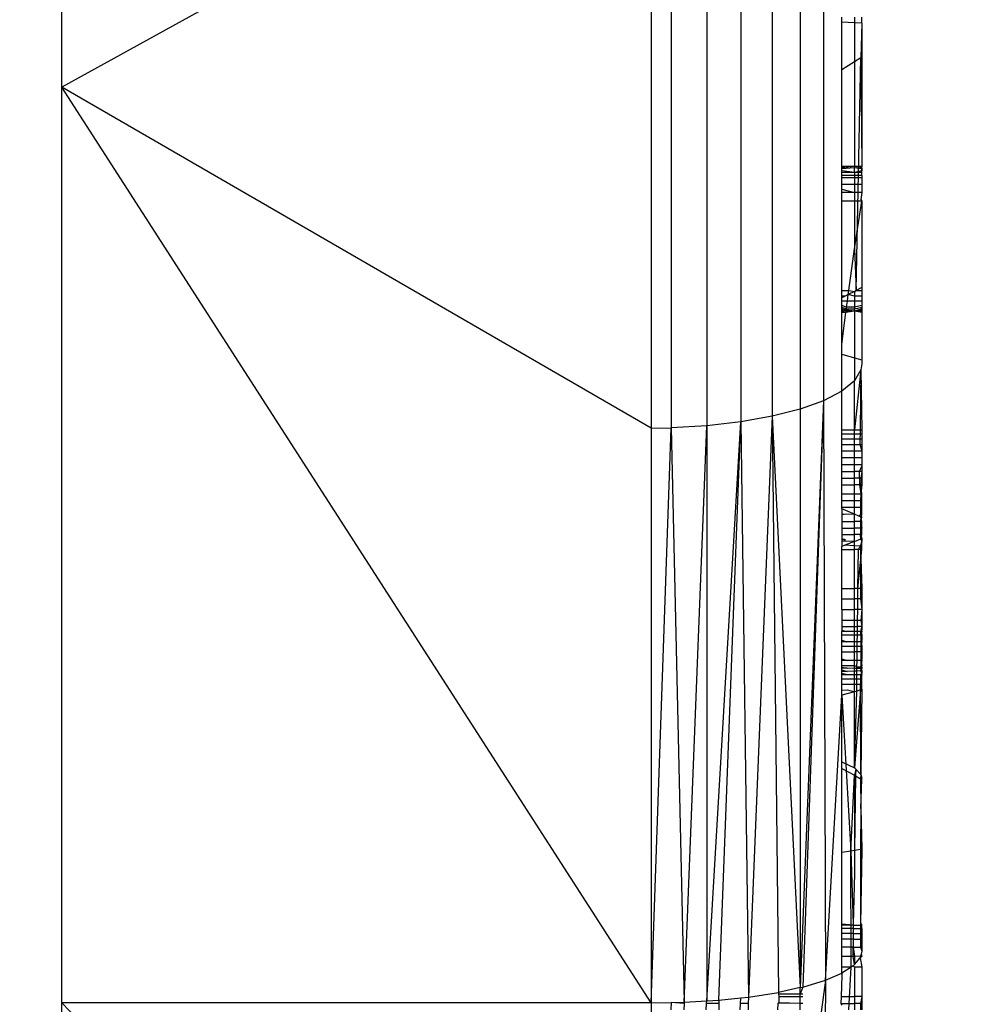
# Model space of a CAD drawing. Units: centimetres. Extents: x -451 to 335, y -321 to 418.
# Drawn here: x 2 to 4, y -29 to -26 of the extents above; entities that cross this region are included whole.
import ezdxf

# ---------------------------------------------------------------- set-up
doc = ezdxf.new("R2010")
doc.units = ezdxf.units.CM
doc.layers.add('strefa', color=6, linetype='Continuous')
doc.dimstyles.get("Standard").update_dxf_attribs({"dimtxt": 15, "dimasz": 20, "dimexe": 0.18, "dimexo": 0.0625, "dimgap": 10, "dimtad": 1, "dimdec": 0, "dimzin": 0, "dimdsep": 46, "dimtxsty": 'Standard', "dimcen": 0.09, "dimadec": 0, "dimazin": 0, "dimtfac": 1, "dimtdec": 4, "dimtofl": 0, "dimtmove": 0, "dimatfit": 3, "dimfxl": 1, "dimtolj": 1, "dimtzin": 0, "dimarcsym": 0})

# ---------------------------------------------------------------- blocks, each defined once
blk = doc.blocks.new('1550')
for p, q in [((2.1649, -26.5853), (2.1649, -24.4808)), ((3.974, -25.7351), (3.974, -27.3303)), ((3.9184, -25.7594), (3.9184, -27.3504)), ((3.8524, -25.7799), (3.8524, -27.3673)), ((3.6968, -25.8069), (3.6968, -27.3896)), ((3.7778, -25.7958), (3.7778, -27.3805)), ((3.5649, -25.8134), (2.1649, -26.5853)), ((3.5649, -25.8134), (3.5649, -27.3951)), ((3.6119, -25.8126), (3.6119, -27.3944)), ((4.0173, -26.4315), (4.0173, -26.4194)), ((4.0472, -26.4194), (4.0472, -26.4327)), ((4.0649, -26.4334), (4.0649, -26.4194)), ((4.0472, -26.4327), (4.0173, -26.4315)), ((4.0173, -26.5449), (4.0173, -26.4315)), ((4.0649, -26.4334), (4.0472, -26.4327)), ((4.0472, -26.4327), (4.0472, -26.5259)), ((4.0649, -26.4334), (4.0627, -26.516)), ((4.0649, -26.4334), (4.0649, -26.5145)), ((4.0472, -26.5259), (4.0173, -26.5449)), ((4.0627, -26.516), (4.0472, -26.5259)), ((4.0472, -26.5259), (4.0472, -26.7741)), ((4.0513, -27.0684), (4.0627, -26.516)), ((4.0649, -26.5145), (4.0627, -26.516)), ((4.0627, -26.516), (4.0649, -26.7741)), ((4.0649, -26.5145), (4.0649, -26.7741)), ((4.0173, -26.7741), (4.0173, -26.5449)), ((3.5649, -28.7601), (2.1649, -26.5853)), ((3.5649, -27.3951), (2.1649, -26.5853)), ((2.1649, -28.7601), (2.1649, -26.5853)), ((4.0472, -26.7741), (4.0173, -26.7741)), ((4.0472, -26.7741), (4.0173, -26.7772)), ((4.0173, -26.7772), (4.0173, -26.7741)), ((4.0472, -26.7772), (4.0173, -26.7799)), ((4.0173, -26.7799), (4.0173, -26.7772)), ((4.0173, -26.7843), (4.0173, -26.7799)), ((4.0472, -26.7886), (4.0173, -26.7843)), ((4.0173, -26.7886), (4.0173, -26.7843)), ((4.0472, -26.7886), (4.0173, -26.7886)), ((4.0173, -26.7952), (4.0173, -26.7886)), ((4.0649, -26.7741), (4.0472, -26.7741)), ((4.0649, -26.7772), (4.0472, -26.7741)), ((4.0472, -26.7741), (4.0472, -26.7772)), ((4.0649, -26.7799), (4.0472, -26.7772)), ((4.0472, -26.7886), (4.0472, -26.7772)), ((4.0649, -26.7843), (4.0472, -26.7886)), ((4.0649, -26.7886), (4.0472, -26.7886)), ((4.0472, -26.7886), (4.0472, -26.7952)), ((4.0649, -26.7772), (4.0649, -26.7741)), ((4.0649, -26.7843), (4.0649, -26.7772)), ((4.0649, -26.7772), (4.0649, -26.7799)), ((4.0649, -26.7799), (4.0649, -26.7843)), ((4.0649, -26.7886), (4.0649, -26.7843)), ((4.0649, -26.7952), (4.0649, -26.7886)), ((4.0472, -26.7952), (4.0173, -26.7952)), ((4.0173, -26.8011), (4.0173, -26.7952)), ((4.0472, -26.8011), (4.0173, -26.8011)), ((4.0173, -26.8168), (4.0173, -26.8011)), ((4.0472, -26.8168), (4.0173, -26.8168)), ((4.0173, -26.8276), (4.0173, -26.8168)), ((4.0649, -26.7952), (4.0472, -26.7952)), ((4.0472, -26.7952), (4.0472, -26.8011)), ((4.0649, -26.8011), (4.0472, -26.8011)), ((4.0472, -26.8011), (4.0472, -26.8168)), ((4.0649, -26.8168), (4.0472, -26.8168)), ((4.0472, -26.8168), (4.0472, -26.8355)), ((4.0649, -26.7952), (4.0649, -26.8011)), ((4.0649, -26.8011), (4.0649, -26.8168)), ((4.0649, -26.8168), (4.0649, -26.8355)), ((4.0173, -26.8276), (4.0472, -26.8355)), ((4.0173, -26.8355), (4.0173, -26.8276)), ((4.0472, -26.8355), (4.0173, -26.8355)), ((4.0173, -26.8567), (4.0173, -26.8355)), ((4.0649, -26.8355), (4.0472, -26.8355)), ((4.0472, -26.8355), (4.0472, -26.8567)), ((4.0649, -26.8355), (4.0627, -26.8523)), ((4.0472, -26.8567), (4.0173, -26.8567)), ((4.0173, -27.0684), (4.0173, -26.8567)), ((4.0472, -26.8567), (4.0472, -26.9697)), ((4.0472, -26.9697), (4.0649, -26.8567)), ((4.0649, -26.8567), (4.0472, -26.8567)), ((4.0627, -26.8523), (4.0649, -26.8567)), ((4.0649, -26.8567), (4.0649, -27.0612)), ((4.0341, -27.0684), (4.0472, -26.9697)), ((4.0472, -26.9697), (4.0513, -27.0684)), ((4.0173, -27.0684), (4.0341, -27.0684)), ((4.0173, -27.0819), (4.0173, -27.0684)), ((4.0329, -27.0781), (4.0341, -27.0684)), ((4.0472, -27.0706), (4.0329, -27.0781)), ((4.0341, -27.0684), (4.0472, -27.0706)), ((4.0472, -27.0706), (4.0513, -27.0684)), ((4.0472, -27.0706), (4.0472, -27.0819)), ((4.0649, -27.0612), (4.0513, -27.0684)), ((4.0513, -27.0684), (4.0649, -27.0684)), ((4.0649, -27.0612), (4.0649, -27.0684)), ((4.0649, -27.0684), (4.0649, -27.0819)), ((4.0256, -27.0819), (4.0173, -27.0863)), ((4.0256, -27.0819), (4.0173, -27.0819)), ((4.0173, -27.0863), (4.0173, -27.0819)), ((4.0173, -27.0939), (4.0173, -27.0863)), ((4.0308, -27.0939), (4.0173, -27.0939)), ((4.0173, -27.1041), (4.0173, -27.0939)), ((4.0329, -27.0781), (4.0256, -27.0819)), ((4.0289, -27.1079), (4.0308, -27.0939)), ((4.0308, -27.0939), (4.0329, -27.0781)), ((4.0472, -27.0939), (4.0308, -27.0939)), ((4.0472, -27.0819), (4.0329, -27.0781)), ((4.0649, -27.0819), (4.0472, -27.0819)), ((4.0472, -27.0819), (4.0472, -27.0939)), ((4.0649, -27.0939), (4.0472, -27.0939)), ((4.0472, -27.0939), (4.0472, -27.1079)), ((4.0649, -27.0819), (4.0649, -27.0939)), ((4.0649, -27.0939), (4.0649, -27.1041)), ((4.0289, -27.1079), (4.0173, -27.1041)), ((4.0173, -27.1079), (4.0173, -27.1041)), ((4.0173, -27.1079), (4.0284, -27.1121)), ((4.0173, -27.1121), (4.0173, -27.1079)), ((4.028, -27.1149), (4.0173, -27.1121)), ((4.0173, -27.1177), (4.0173, -27.1121)), ((4.0276, -27.1177), (4.0173, -27.1149)), ((4.0272, -27.1209), (4.0173, -27.1177)), ((4.0173, -27.1209), (4.0173, -27.1177)), ((4.0173, -27.1958), (4.0272, -27.1209)), ((4.0272, -27.1209), (4.0173, -27.1209)), ((4.0173, -27.1958), (4.0173, -27.1209)), ((4.0472, -27.1177), (4.0272, -27.1209)), ((4.0272, -27.1209), (4.0276, -27.1177)), ((4.0276, -27.1177), (4.028, -27.1149)), ((4.0472, -27.1177), (4.0276, -27.1177)), ((4.028, -27.1149), (4.0284, -27.1121)), ((4.0472, -27.1177), (4.028, -27.1149)), ((4.0284, -27.1121), (4.0289, -27.1079)), ((4.0284, -27.1121), (4.0472, -27.1121)), ((4.0472, -27.1079), (4.0289, -27.1079)), ((4.0649, -27.1041), (4.0472, -27.1079)), ((4.0472, -27.1121), (4.0649, -27.1079)), ((4.0472, -27.1079), (4.0472, -27.1121)), ((4.0649, -27.1121), (4.0472, -27.1177)), ((4.0472, -27.1177), (4.0472, -27.1121)), ((4.0649, -27.1149), (4.0472, -27.1177)), ((4.0649, -27.1177), (4.0472, -27.1177)), ((4.0649, -27.1209), (4.0472, -27.1177)), ((4.0472, -27.1177), (4.0472, -27.2283)), ((4.0649, -27.1041), (4.0649, -27.1079)), ((4.0649, -27.1149), (4.0649, -27.1079)), ((4.0649, -27.1079), (4.0649, -27.1121)), ((4.0649, -27.1121), (4.0649, -27.1177)), ((4.0649, -27.1177), (4.0649, -27.1149)), ((4.0649, -27.1177), (4.0649, -27.1209)), ((4.0649, -27.1209), (4.0649, -27.2335)), ((4.0173, -27.2195), (4.0173, -27.1958)), ((4.0173, -27.2195), (4.0472, -27.2283)), ((4.0173, -27.3075), (4.0173, -27.2195)), ((4.0472, -27.2283), (4.0649, -27.2335)), ((4.0472, -27.2283), (4.0472, -27.2828)), ((4.0649, -27.2335), (4.0649, -27.2426)), ((4.0627, -27.2569), (4.0472, -27.2828)), ((4.0627, -27.2569), (4.0472, -27.3996)), ((4.0627, -27.2569), (4.0608, -27.3996)), ((4.0649, -27.2426), (4.0627, -27.2569)), ((4.0627, -27.2569), (4.0649, -27.3996)), ((4.0472, -27.2828), (4.0173, -27.3075)), ((4.0472, -27.3996), (4.0472, -27.2828)), ((4.0173, -27.3075), (3.974, -27.3303)), ((4.0173, -27.3996), (4.0173, -27.3075)), ((3.974, -27.3303), (3.9184, -27.3504)), ((3.974, -27.3303), (3.9184, -28.724)), ((3.974, -27.3303), (3.9248, -28.7226)), ((3.974, -27.3303), (3.9785, -28.7064)), ((3.9184, -27.3504), (3.8524, -27.3673)), ((3.9184, -27.3504), (3.9184, -28.724)), ((3.8524, -27.3673), (3.7778, -27.3805)), ((3.8524, -27.3673), (3.7956, -28.7463)), ((3.8524, -27.3673), (3.9184, -28.724)), ((3.8524, -27.3673), (3.8672, -28.7352)), ((3.5649, -27.3951), (3.6119, -27.3944)), ((3.5649, -28.7601), (3.6119, -27.3944)), ((3.5649, -27.3951), (3.5649, -28.7601)), ((3.6968, -27.3896), (3.6119, -27.3944)), ((3.6119, -27.3944), (3.643, -28.7586)), ((3.643, -28.7586), (3.6968, -27.3896)), ((3.6968, -28.7553), (3.7778, -27.3805)), ((3.7778, -27.3805), (3.6968, -27.3896)), ((3.6968, -27.3896), (3.6968, -28.7553)), ((3.7255, -28.7536), (3.7778, -27.3805)), ((3.7778, -27.3805), (3.7956, -28.7463)), ((4.0173, -27.3996), (4.0472, -27.3996)), ((4.0173, -27.4091), (4.0173, -27.3996)), ((4.0472, -27.3996), (4.0608, -27.3996)), ((4.0472, -27.4091), (4.0472, -27.3996)), ((4.0608, -27.3996), (4.0607, -27.4091)), ((4.0608, -27.3996), (4.0649, -27.3996)), ((4.0649, -27.3996), (4.0649, -27.4091)), ((4.0173, -27.4091), (4.0472, -27.4091)), ((4.0173, -27.4208), (4.0173, -27.4091)), ((4.0173, -27.4208), (4.0472, -27.4208)), ((4.0173, -27.4342), (4.0173, -27.4208)), ((4.0472, -27.4091), (4.0607, -27.4091)), ((4.0472, -27.4208), (4.0472, -27.4091)), ((4.0472, -27.4208), (4.0605, -27.4208)), ((4.0472, -27.4342), (4.0472, -27.4208)), ((4.0605, -27.4208), (4.0604, -27.4342)), ((4.0607, -27.4091), (4.0605, -27.4208)), ((4.0605, -27.4208), (4.0649, -27.4208)), ((4.0607, -27.4091), (4.0649, -27.4091)), ((4.0649, -27.4091), (4.0649, -27.4208)), ((4.0649, -27.4208), (4.0649, -27.4342)), ((4.0173, -27.4342), (4.0472, -27.4342)), ((4.0173, -27.4491), (4.0173, -27.4342)), ((4.0472, -27.4342), (4.0604, -27.4342)), ((4.0472, -27.4491), (4.0472, -27.4342)), ((4.0604, -27.4342), (4.0649, -27.4342)), ((4.0604, -27.4342), (4.0649, -27.4491)), ((4.0649, -27.4342), (4.0649, -27.4491)), ((4.0173, -27.4649), (4.0173, -27.4491)), ((4.0173, -27.4491), (4.0472, -27.4491)), ((4.0173, -27.4814), (4.0173, -27.4649)), ((4.0173, -27.4649), (4.0472, -27.4649)), ((4.0472, -27.4649), (4.0472, -27.4491)), ((4.0472, -27.4491), (4.0649, -27.4491)), ((4.0472, -27.4814), (4.0472, -27.4649)), ((4.0472, -27.4649), (4.0649, -27.4649)), ((4.0649, -27.4491), (4.0649, -27.4649)), ((4.0649, -27.4649), (4.0649, -27.4814)), ((4.0173, -27.498), (4.0173, -27.4814)), ((4.0173, -27.4814), (4.0472, -27.4814)), ((4.0472, -27.498), (4.0472, -27.4814)), ((4.0472, -27.4814), (4.0649, -27.4814)), ((4.0595, -27.498), (4.0649, -27.4853)), ((4.0649, -27.4814), (4.0649, -27.4853)), ((4.0649, -27.4853), (4.0649, -27.498)), ((4.0173, -27.5142), (4.0173, -27.498)), ((4.0173, -27.498), (4.0472, -27.498)), ((4.0173, -27.5297), (4.0173, -27.5142)), ((4.0173, -27.5142), (4.0472, -27.5142)), ((4.0595, -27.498), (4.0472, -27.498)), ((4.0472, -27.5142), (4.0472, -27.498)), ((4.0593, -27.5142), (4.0472, -27.5142)), ((4.0472, -27.5297), (4.0472, -27.5142)), ((4.0593, -27.5142), (4.0591, -27.5297)), ((4.0593, -27.5142), (4.0595, -27.498)), ((4.0649, -27.5142), (4.0593, -27.5142)), ((4.0623, -27.5297), (4.0593, -27.5142)), ((4.0649, -27.498), (4.0595, -27.498)), ((4.0649, -27.498), (4.0623, -27.5142)), ((4.0623, -27.5142), (4.0649, -27.5297)), ((4.0649, -27.498), (4.0649, -27.5142)), ((4.0649, -27.5142), (4.0649, -27.5297)), ((4.0173, -27.5517), (4.0173, -27.5297)), ((4.0173, -27.5297), (4.0472, -27.5297)), ((4.0591, -27.5297), (4.0472, -27.5297)), ((4.0472, -27.5517), (4.0472, -27.5297)), ((4.0649, -27.5297), (4.0591, -27.5297)), ((4.0591, -27.5297), (4.0623, -27.5517)), ((4.0649, -27.5517), (4.0623, -27.5297)), ((4.0649, -27.5297), (4.0623, -27.5517)), ((4.0173, -27.5671), (4.0173, -27.5517)), ((4.0173, -27.5517), (4.0472, -27.5517)), ((4.0472, -27.5671), (4.0472, -27.5517)), ((4.0472, -27.5517), (4.0623, -27.5517)), ((4.0623, -27.5517), (4.0622, -27.5671)), ((4.0623, -27.5517), (4.0649, -27.5517)), ((4.0649, -27.5671), (4.0649, -27.5517)), ((4.0173, -27.5834), (4.0173, -27.5671)), ((4.0173, -27.5671), (4.0472, -27.5671)), ((4.0173, -27.5869), (4.0173, -27.5834)), ((4.0173, -27.5834), (4.0472, -27.5834)), ((4.0173, -27.5869), (4.0173, -27.6001)), ((4.0472, -27.5995), (4.0173, -27.5869)), ((4.0472, -27.5834), (4.0472, -27.5671)), ((4.0472, -27.5671), (4.0622, -27.5671)), ((4.0472, -27.5995), (4.0472, -27.5834)), ((4.0472, -27.5834), (4.0622, -27.5834)), ((4.0622, -27.5671), (4.0649, -27.5671)), ((4.0622, -27.5671), (4.0622, -27.5834)), ((4.0622, -27.5834), (4.0649, -27.5834)), ((4.0622, -27.5834), (4.0622, -27.6001)), ((4.0649, -27.5834), (4.0649, -27.5671)), ((4.0649, -27.6001), (4.0649, -27.5834)), ((4.0231, -27.6001), (4.0173, -27.6001)), ((4.0173, -27.6001), (4.0173, -27.6167)), ((4.0472, -27.5995), (4.0231, -27.6001)), ((4.0582, -27.6041), (4.0472, -27.5995)), ((4.0472, -27.6167), (4.0472, -27.5995)), ((4.0622, -27.6001), (4.0582, -27.6041)), ((4.0649, -27.6069), (4.0582, -27.6041)), ((4.0625, -27.6059), (4.0582, -27.6041)), ((4.0622, -27.6001), (4.0649, -27.6069)), ((4.0625, -27.6059), (4.0622, -27.6167)), ((4.0622, -27.6167), (4.0649, -27.6069)), ((4.0625, -27.6059), (4.0649, -27.6001)), ((4.0649, -27.6167), (4.0625, -27.6059)), ((4.0173, -27.6167), (4.0173, -27.6329)), ((4.0173, -27.6167), (4.0472, -27.6167)), ((4.0173, -27.6329), (4.0173, -27.648)), ((4.0173, -27.6329), (4.0472, -27.6329)), ((4.0472, -27.6329), (4.0472, -27.6167)), ((4.0649, -27.6167), (4.0472, -27.6167)), ((4.0472, -27.648), (4.0472, -27.6329)), ((4.0649, -27.6329), (4.0472, -27.6329)), ((4.0622, -27.6167), (4.0621, -27.648)), ((4.0622, -27.6167), (4.0649, -27.6329)), ((4.0649, -27.6329), (4.0649, -27.6167)), ((4.0649, -27.648), (4.0649, -27.6329)), ((4.0173, -27.648), (4.0173, -27.6593)), ((4.0173, -27.648), (4.0472, -27.648)), ((4.0173, -27.6593), (4.0243, -27.6589)), ((4.0173, -27.6593), (4.0173, -27.6638)), ((4.0243, -27.6589), (4.0244, -27.6638)), ((4.0472, -27.6643), (4.0472, -27.648)), ((4.0649, -27.648), (4.0472, -27.648)), ((4.0472, -27.6643), (4.0624, -27.6581)), ((4.0624, -27.6581), (4.0621, -27.648)), ((4.0621, -27.648), (4.0649, -27.6572)), ((4.0624, -27.6581), (4.0649, -27.648)), ((4.0649, -27.6572), (4.0624, -27.6581)), ((4.0649, -27.6638), (4.0624, -27.6581)), ((4.0649, -27.6572), (4.0649, -27.6638)), ((4.0244, -27.6638), (4.0173, -27.6638)), ((4.0173, -27.6638), (4.0173, -27.6764)), ((4.0245, -27.6734), (4.0173, -27.6764)), ((4.0173, -27.6838), (4.0173, -27.6764)), ((4.0472, -27.6643), (4.0244, -27.6638)), ((4.0472, -27.6643), (4.0245, -27.6734)), ((4.0472, -27.6748), (4.0245, -27.6734)), ((4.0472, -27.6748), (4.0472, -27.6643)), ((4.0472, -27.6748), (4.0621, -27.674)), ((4.0472, -27.6838), (4.0472, -27.6748)), ((4.0571, -27.6838), (4.0621, -27.674)), ((4.0649, -27.6638), (4.0621, -27.674)), ((4.0649, -27.6739), (4.0621, -27.674)), ((4.0621, -27.674), (4.0621, -27.6838)), ((4.0649, -27.6739), (4.0649, -27.6638)), ((4.0649, -27.6838), (4.0649, -27.6739)), ((4.0173, -27.7758), (4.0173, -27.6838)), ((4.0173, -27.6838), (4.0472, -27.6838)), ((4.0571, -27.6838), (4.0472, -27.6838)), ((4.0472, -27.7758), (4.0472, -27.6838)), ((4.0559, -27.7758), (4.0571, -27.6838)), ((4.0559, -27.7758), (4.0649, -27.6838)), ((4.0621, -27.6838), (4.0571, -27.6838)), ((4.0621, -27.6838), (4.062, -27.7758)), ((4.0621, -27.6838), (4.0649, -27.7758)), ((4.0649, -27.6838), (4.0621, -27.6838)), ((4.0173, -27.8003), (4.0173, -27.7758)), ((4.0173, -27.7758), (4.0472, -27.7758)), ((4.0559, -27.7758), (4.0472, -27.7758)), ((4.0472, -27.8003), (4.0472, -27.7758)), ((4.0556, -27.8003), (4.0559, -27.7758)), ((4.062, -27.7758), (4.0559, -27.7758)), ((4.062, -27.7758), (4.0619, -27.8003)), ((4.0649, -27.7758), (4.062, -27.7758)), ((4.0649, -27.7758), (4.0649, -27.8003)), ((4.0173, -27.826), (4.0173, -27.8003)), ((4.0173, -27.8003), (4.0472, -27.8003)), ((4.0556, -27.8003), (4.0472, -27.8003)), ((4.0472, -27.826), (4.0472, -27.8003)), ((4.0553, -27.826), (4.0556, -27.8003)), ((4.0619, -27.8003), (4.0556, -27.8003)), ((4.0619, -27.8003), (4.0649, -27.826)), ((4.0649, -27.8003), (4.0619, -27.8003)), ((4.0649, -27.8003), (4.0649, -27.826)), ((4.0173, -27.826), (4.0173, -27.8521)), ((4.0173, -27.826), (4.0472, -27.826)), ((4.0553, -27.826), (4.0472, -27.826)), ((4.0472, -27.8521), (4.0472, -27.826)), ((4.055, -27.8521), (4.0553, -27.826)), ((4.0649, -27.826), (4.0553, -27.826)), ((4.0649, -27.826), (4.0623, -27.8521)), ((4.0649, -27.826), (4.0649, -27.8521)), ((4.0173, -27.8521), (4.0173, -27.8661)), ((4.0472, -27.8521), (4.0173, -27.8521)), ((4.0173, -27.8661), (4.0173, -27.8753)), ((4.0173, -27.8661), (4.0472, -27.8661)), ((4.055, -27.8521), (4.0472, -27.8521)), ((4.0472, -27.8661), (4.0472, -27.8521)), ((4.0472, -27.8661), (4.0548, -27.8661)), ((4.0472, -27.8779), (4.0472, -27.8661)), ((4.0546, -27.8779), (4.0548, -27.8661)), ((4.0548, -27.8661), (4.055, -27.8521)), ((4.0649, -27.8661), (4.0548, -27.8661)), ((4.0623, -27.8521), (4.055, -27.8521)), ((4.0649, -27.8521), (4.0623, -27.8521)), ((4.0623, -27.8521), (4.0649, -27.8661)), ((4.0649, -27.8661), (4.0623, -27.8753)), ((4.0649, -27.8521), (4.0649, -27.8661)), ((4.0649, -27.8661), (4.0649, -27.8753)), ((4.0173, -27.8753), (4.0286, -27.8779)), ((4.0173, -27.8753), (4.0173, -27.8779)), ((4.0286, -27.8779), (4.0173, -27.8779)), ((4.0173, -27.8864), (4.0173, -27.8779)), ((4.0173, -27.899), (4.0173, -27.8864)), ((4.0173, -27.8864), (4.0472, -27.8864)), ((4.0472, -27.8779), (4.0286, -27.8779)), ((4.0546, -27.8779), (4.0472, -27.8779)), ((4.0472, -27.8864), (4.0472, -27.8779)), ((4.0472, -27.8864), (4.0545, -27.8864)), ((4.0472, -27.9028), (4.0472, -27.8864)), ((4.0543, -27.9028), (4.0545, -27.8864)), ((4.0545, -27.8864), (4.0546, -27.8779)), ((4.0545, -27.8864), (4.0623, -27.8864)), ((4.0623, -27.8779), (4.0546, -27.8779)), ((4.0623, -27.8779), (4.0649, -27.8753)), ((4.0623, -27.8753), (4.0649, -27.8779)), ((4.0649, -27.8779), (4.0623, -27.8864)), ((4.0623, -27.8779), (4.0649, -27.8864)), ((4.0623, -27.8864), (4.0623, -27.8779)), ((4.0649, -27.8779), (4.0623, -27.8779)), ((4.0623, -27.8864), (4.0623, -27.899)), ((4.0649, -27.899), (4.0623, -27.8864)), ((4.0623, -27.8864), (4.0649, -27.8864)), ((4.0649, -27.8864), (4.0649, -27.899)), ((4.0173, -27.899), (4.0291, -27.9028)), ((4.0173, -27.9028), (4.0173, -27.899)), ((4.0291, -27.9028), (4.0173, -27.9028)), ((4.0173, -27.9129), (4.0173, -27.9028)), ((4.0173, -27.9262), (4.0173, -27.9129)), ((4.0173, -27.9129), (4.0472, -27.9129)), ((4.0472, -27.9028), (4.0291, -27.9028)), ((4.0543, -27.9028), (4.0472, -27.9028)), ((4.0472, -27.9129), (4.0472, -27.9028)), ((4.0472, -27.9129), (4.0542, -27.9129)), ((4.0472, -27.9262), (4.0472, -27.9129)), ((4.054, -27.9262), (4.0542, -27.9129)), ((4.0542, -27.9129), (4.0543, -27.9028)), ((4.0542, -27.9129), (4.0623, -27.9129)), ((4.0623, -27.9028), (4.0543, -27.9028)), ((4.0649, -27.899), (4.0623, -27.9028)), ((4.0623, -27.899), (4.0649, -27.9028)), ((4.0623, -27.899), (4.0623, -27.9028)), ((4.0649, -27.9028), (4.0623, -27.9129)), ((4.0623, -27.9028), (4.0649, -27.9129)), ((4.0649, -27.9028), (4.0623, -27.9028)), ((4.0623, -27.9028), (4.0623, -27.9129)), ((4.0623, -27.9129), (4.0649, -27.9262)), ((4.0623, -27.9129), (4.0649, -27.9129)), ((4.0623, -27.9129), (4.0623, -27.9262)), ((4.0649, -27.9129), (4.0649, -27.9262)), ((4.0172, -27.9431), (4.0173, -27.9262)), ((4.0173, -27.9262), (4.0472, -27.9262)), ((4.054, -27.9262), (4.0472, -27.9262)), ((4.0472, -27.9473), (4.0472, -27.9262)), ((4.0537, -27.9473), (4.054, -27.9262)), ((4.0623, -27.9262), (4.054, -27.9262)), ((4.0649, -27.9262), (4.0623, -27.9431)), ((4.0649, -27.9262), (4.0623, -27.9262)), ((4.0623, -27.9262), (4.0623, -27.9431)), ((4.0649, -27.9262), (4.0649, -27.9431)), ((4.0172, -27.9587), (4.0172, -27.9473)), ((4.0172, -27.9656), (4.0172, -27.9587)), ((4.0172, -27.9587), (4.0472, -27.9587)), ((4.0172, -27.9628), (4.0303, -27.9657)), ((4.0172, -27.9431), (4.03, -27.9473)), ((4.0172, -27.9473), (4.0172, -27.9431)), ((4.03, -27.9473), (4.0172, -27.9473)), ((4.0472, -27.9473), (4.03, -27.9473)), ((4.0537, -27.9473), (4.0472, -27.9473)), ((4.0472, -27.9587), (4.0472, -27.9473)), ((4.0472, -27.9587), (4.0535, -27.9624)), ((4.0472, -27.9659), (4.0472, -27.9587)), ((4.0535, -27.9624), (4.0537, -27.9473)), ((4.0535, -27.9624), (4.0623, -27.9623)), ((4.0535, -27.9659), (4.0535, -27.9624)), ((4.0623, -27.9473), (4.0537, -27.9473)), ((4.0623, -27.9431), (4.0649, -27.9473)), ((4.0649, -27.9431), (4.0623, -27.9473)), ((4.0623, -27.9431), (4.0623, -27.9473)), ((4.0649, -27.9473), (4.0623, -27.9587)), ((4.0623, -27.9473), (4.0649, -27.9587)), ((4.0649, -27.9473), (4.0623, -27.9473)), ((4.0623, -27.9473), (4.0623, -27.9587)), ((4.0623, -27.9587), (4.0623, -27.9623)), ((4.0649, -27.9587), (4.0623, -27.9623)), ((4.0623, -27.9587), (4.0623, -27.966)), ((4.0623, -27.966), (4.0649, -27.9623)), ((4.0623, -27.9623), (4.0649, -27.966)), ((4.0623, -27.9623), (4.0623, -27.966)), ((4.0649, -27.9623), (4.0649, -27.966)), ((4.0303, -27.9657), (4.0172, -27.9656)), ((4.0172, -27.9695), (4.0172, -27.9656)), ((4.0172, -27.9695), (4.0305, -27.9735)), ((4.0172, -27.9741), (4.0172, -27.9695)), ((4.0305, -27.9735), (4.0172, -27.9741)), ((4.0172, -27.9807), (4.0172, -27.9741)), ((4.0172, -27.977), (4.0306, -27.9806)), ((4.0172, -27.9807), (4.0306, -27.9806)), ((4.0172, -27.9907), (4.0172, -27.9807)), ((4.0472, -27.9659), (4.0303, -27.9657)), ((4.0472, -27.9727), (4.0305, -27.9735)), ((4.0306, -27.9806), (4.0472, -27.9804)), ((4.0535, -27.9659), (4.0472, -27.9659)), ((4.0472, -27.9727), (4.0472, -27.9659)), ((4.0534, -27.9724), (4.0472, -27.9727)), ((4.0472, -27.9804), (4.0472, -27.9727)), ((4.0472, -27.9804), (4.0533, -27.9803)), ((4.0472, -27.9907), (4.0472, -27.9804)), ((4.0532, -27.9907), (4.0533, -27.9803)), ((4.0533, -27.9803), (4.0534, -27.9724)), ((4.0533, -27.9803), (4.0622, -27.9802)), ((4.0534, -27.9724), (4.0535, -27.9659)), ((4.0622, -27.972), (4.0534, -27.9724)), ((4.0623, -27.966), (4.0535, -27.9659)), ((4.0649, -27.966), (4.0622, -27.972)), ((4.0623, -27.966), (4.0622, -27.972)), ((4.0649, -27.9718), (4.0622, -27.972)), ((4.0622, -27.972), (4.0649, -27.977)), ((4.0649, -27.977), (4.0622, -27.9802)), ((4.0622, -27.9802), (4.0649, -27.9802)), ((4.0622, -27.9802), (4.0622, -27.9907)), ((4.0649, -27.9802), (4.0622, -27.9907)), ((4.0649, -27.966), (4.0623, -27.966)), ((4.0623, -27.966), (4.0649, -27.9718)), ((4.0649, -27.9718), (4.0649, -27.966)), ((4.0649, -27.9718), (4.0649, -27.977)), ((4.0649, -27.9802), (4.0649, -27.977)), ((4.0649, -27.9907), (4.0649, -27.9802)), ((4.0172, -28.0033), (4.0172, -27.9907)), ((4.0172, -27.9907), (4.0472, -27.9907)), ((4.0172, -28.0174), (4.0172, -28.0033)), ((4.0172, -28.0033), (4.0472, -28.0033)), ((4.0472, -27.9907), (4.0532, -27.9907)), ((4.0472, -28.0033), (4.0472, -27.9907)), ((4.0472, -28.0033), (4.053, -28.0033)), ((4.0472, -28.0212), (4.0472, -28.0033)), ((4.0528, -28.0196), (4.053, -28.0033)), ((4.053, -28.0033), (4.0532, -27.9907)), ((4.053, -28.0033), (4.0622, -28.0033)), ((4.0532, -27.9907), (4.0622, -27.9907)), ((4.0622, -27.9907), (4.0649, -27.9907)), ((4.0622, -27.9907), (4.0622, -28.0033)), ((4.0622, -28.0033), (4.0649, -28.0033)), ((4.0622, -28.0033), (4.0649, -28.0161)), ((4.0622, -28.0169), (4.0622, -28.0033)), ((4.0649, -28.0033), (4.0649, -27.9907)), ((4.0649, -28.0161), (4.0649, -28.0033)), ((3.9785, -28.7064), (4.0172, -28.0297)), ((4.0172, -28.0174), (4.0313, -28.0171)), ((4.0172, -28.0297), (4.0172, -28.0174)), ((4.0472, -28.0212), (4.0172, -28.0297)), ((4.0173, -28.1876), (4.0172, -28.0297)), ((4.0172, -28.0297), (4.0389, -28.3996)), ((4.0313, -28.0171), (4.0472, -28.0212)), ((4.0622, -28.0169), (4.0472, -28.2023)), ((4.0528, -28.0196), (4.0472, -28.0212)), ((4.0472, -28.2023), (4.0528, -28.0196)), ((4.0472, -28.2023), (4.0472, -28.0212)), ((4.0622, -28.0169), (4.0528, -28.0196)), ((4.0649, -28.0161), (4.0622, -28.0169)), ((4.0627, -28.2177), (4.0622, -28.0169)), ((4.0649, -28.0161), (4.0627, -28.2177)), ((4.0172, -28.2034), (4.0173, -28.1876)), ((4.0173, -28.1876), (4.0472, -28.2023)), ((4.0172, -28.4032), (4.0172, -28.2034)), ((4.0172, -28.2034), (4.0472, -28.2197)), ((4.0389, -28.3996), (4.0472, -28.2197)), ((4.0472, -28.2023), (4.0504, -28.2055)), ((4.0504, -28.2055), (4.0472, -28.2197)), ((4.0472, -28.2197), (4.0502, -28.2213)), ((4.0472, -28.2197), (4.0472, -28.3983)), ((4.0504, -28.2055), (4.0502, -28.2213)), ((4.0504, -28.2055), (4.0627, -28.2177)), ((4.0627, -28.2177), (4.0621, -28.2278)), ((4.0627, -28.2177), (4.0649, -28.2263)), ((4.0502, -28.2213), (4.0472, -28.3983)), ((4.0502, -28.2213), (4.0621, -28.2278)), ((4.0621, -28.2278), (4.0628, -28.2985)), ((4.0621, -28.2278), (4.0649, -28.2293)), ((4.0628, -28.2985), (4.0649, -28.2293)), ((4.0649, -28.2293), (4.0649, -28.2263)), ((4.0628, -28.2985), (4.062, -28.3959)), ((4.0628, -28.2985), (4.0649, -28.3954)), ((4.0389, -28.3996), (4.0172, -28.4032)), ((4.0172, -28.5729), (4.0172, -28.4032)), ((4.0472, -28.3983), (4.0389, -28.3996)), ((4.0389, -28.3996), (4.0445, -28.5729)), ((4.0398, -28.6753), (4.0389, -28.3996)), ((4.062, -28.3959), (4.0472, -28.3983)), ((4.0472, -28.3983), (4.0472, -28.4525)), ((4.0649, -28.3954), (4.0619, -28.5729)), ((4.062, -28.3959), (4.0619, -28.5729)), ((4.0649, -28.3954), (4.062, -28.3959)), ((4.0472, -28.4525), (4.0445, -28.5729)), ((4.0445, -28.5758), (4.0172, -28.5729)), ((4.0172, -28.5758), (4.0172, -28.5729)), ((4.0445, -28.5758), (4.0172, -28.5758)), ((4.0172, -28.5833), (4.0172, -28.5758)), ((4.0445, -28.5833), (4.0172, -28.5833)), ((4.0172, -28.5954), (4.0172, -28.5833)), ((4.0445, -28.5729), (4.0445, -28.5758)), ((4.0445, -28.5758), (4.0445, -28.5833)), ((4.0445, -28.5758), (4.0619, -28.5758)), ((4.0445, -28.5833), (4.0445, -28.5954)), ((4.0445, -28.5833), (4.0619, -28.5833)), ((4.0649, -28.5729), (4.0619, -28.5758)), ((4.0619, -28.5729), (4.0619, -28.5758)), ((4.0649, -28.5758), (4.0619, -28.5758)), ((4.0619, -28.5758), (4.0619, -28.5833)), ((4.0649, -28.5833), (4.0619, -28.5833)), ((4.0619, -28.5833), (4.0619, -28.5954)), ((4.0649, -28.5758), (4.0649, -28.5729)), ((4.0649, -28.5833), (4.0649, -28.5758)), ((4.0649, -28.5833), (4.0649, -28.5954)), ((4.0445, -28.5954), (4.0172, -28.5954)), ((4.0172, -28.6086), (4.0172, -28.5954)), ((4.0444, -28.6086), (4.0172, -28.6086)), ((4.0172, -28.6279), (4.0172, -28.6086)), ((4.0445, -28.5954), (4.0444, -28.6086)), ((4.0444, -28.6086), (4.0444, -28.6279)), ((4.0444, -28.6086), (4.0619, -28.6086)), ((4.0445, -28.5954), (4.0619, -28.5954)), ((4.0649, -28.5954), (4.0619, -28.5954)), ((4.0619, -28.5954), (4.0619, -28.6086)), ((4.0619, -28.6086), (4.0649, -28.5954)), ((4.0649, -28.6086), (4.0619, -28.6086)), ((4.0619, -28.6086), (4.0619, -28.6279)), ((4.0649, -28.5954), (4.0649, -28.6086)), ((4.0649, -28.6086), (4.0649, -28.6279)), ((4.0444, -28.6279), (4.0172, -28.6279)), ((4.0172, -28.6503), (4.0172, -28.6279)), ((4.0444, -28.6279), (4.0472, -28.6503)), ((4.0444, -28.6503), (4.0444, -28.6279)), ((4.0444, -28.6279), (4.0619, -28.6279)), ((4.0649, -28.6279), (4.0619, -28.6279)), ((4.0619, -28.6279), (4.0649, -28.6377)), ((4.0649, -28.6377), (4.0632, -28.6442)), ((4.0649, -28.6279), (4.0649, -28.6377)), ((4.0444, -28.6503), (4.0172, -28.6503)), ((4.0172, -28.6753), (4.0172, -28.6503)), ((4.0472, -28.6503), (4.0444, -28.6503)), ((4.0472, -28.6692), (4.0444, -28.6503)), ((4.0619, -28.6492), (4.0472, -28.6503)), ((4.0472, -28.6503), (4.0472, -28.6692)), ((4.0472, -28.6692), (4.0607, -28.6535)), ((4.0619, -28.6492), (4.0607, -28.6535)), ((4.0649, -28.6503), (4.0607, -28.6535)), ((4.0607, -28.6535), (4.0649, -28.6753)), ((4.0632, -28.6442), (4.0619, -28.6492)), ((4.0649, -28.6503), (4.0619, -28.6492)), ((4.0632, -28.6442), (4.0649, -28.6503)), ((4.0398, -28.6753), (4.0172, -28.6898)), ((4.0398, -28.6753), (4.0172, -28.6753)), ((4.0172, -28.6898), (4.0172, -28.6753)), ((4.0342, -28.7768), (4.0398, -28.6753)), ((4.0443, -28.6725), (4.0398, -28.6753)), ((4.0443, -28.6725), (4.0472, -28.6692)), ((4.0472, -28.6753), (4.0443, -28.6725)), ((4.0472, -28.6753), (4.0472, -28.7452)), ((4.0649, -28.6753), (4.0472, -28.6753)), ((4.0649, -28.6753), (4.0649, -28.7452)), ((3.9785, -28.7064), (3.923, -29.1285)), ((3.9248, -28.7226), (3.9785, -28.7064)), ((3.9785, -28.7064), (3.974, -30.1557)), ((3.9785, -28.7064), (4.0172, -28.6898)), ((4.0173, -28.6951), (4.0156, -28.7452)), ((4.0172, -28.6898), (4.0173, -28.6951)), ((3.9184, -28.724), (3.8672, -28.7352)), ((3.9184, -28.724), (3.9248, -28.7226)), ((3.9248, -28.7226), (3.9184, -28.7384)), ((3.9184, -28.7384), (3.9184, -28.724)), ((3.643, -28.7586), (3.6968, -28.7553)), ((3.6961, -28.7615), (3.6968, -28.7553)), ((3.6968, -28.7553), (3.7255, -28.7536)), ((3.7255, -28.7536), (3.7253, -28.7615)), ((3.7255, -28.7536), (3.7778, -28.7481)), ((3.7766, -28.7615), (3.7778, -28.7481)), ((3.7778, -28.7481), (3.7956, -28.7463)), ((3.7956, -28.7463), (3.7954, -28.7615)), ((3.7956, -28.7463), (3.8672, -28.7352)), ((3.8672, -28.7352), (3.8673, -28.7384)), ((3.8673, -28.7384), (3.9184, -28.7384)), ((3.8673, -28.7384), (3.8675, -28.7452)), ((3.8675, -28.7452), (3.9184, -28.7452)), ((3.8675, -28.7452), (3.868, -28.7594)), ((3.9184, -28.7384), (3.9247, -28.7384)), ((3.9184, -28.7452), (3.9184, -28.7384)), ((3.9184, -28.7452), (3.9247, -28.7452)), ((3.9184, -28.761), (3.9184, -28.7452)), ((4.0156, -28.7452), (4.0151, -28.7615)), ((4.0156, -28.7452), (4.0472, -28.7452)), ((4.0472, -28.7452), (4.0472, -28.7615)), ((4.0649, -28.7452), (4.0472, -28.7452)), ((4.0649, -28.7452), (4.0621, -28.7615)), ((4.0649, -28.7452), (4.0649, -28.7615)), ((3.5649, -28.7601), (2.1649, -28.7601)), ((2.1649, -28.7601), (3.5649, -30.1987)), ((2.1649, -31.5644), (2.1649, -28.7601)), ((3.5649, -28.7601), (3.6119, -28.7592)), ((3.5649, -28.7601), (3.5649, -30.1987)), ((3.6119, -28.7592), (3.6113, -28.7768)), ((3.6119, -28.7592), (3.643, -28.7586)), ((3.6429, -28.7615), (3.6119, -28.7592)), ((3.6429, -28.7615), (3.6426, -28.7768)), ((3.643, -28.7586), (3.6429, -28.7615)), ((3.6952, -28.7768), (3.6961, -28.7615)), ((3.7253, -28.7615), (3.6961, -28.7615)), ((3.7253, -28.7615), (3.725, -28.7768)), ((3.7757, -28.7768), (3.7766, -28.7615)), ((3.7954, -28.7615), (3.7766, -28.7615)), ((3.7954, -28.7615), (3.7952, -28.7768)), ((3.8655, -28.7615), (3.8646, -28.7768)), ((3.868, -28.7594), (3.8655, -28.7615)), ((3.9184, -28.761), (3.8655, -28.7615)), ((3.868, -28.7594), (3.9184, -28.761)), ((3.9184, -28.761), (3.9246, -28.7612)), ((3.9184, -28.7768), (3.9184, -28.761)), ((4.0151, -28.7615), (4.0172, -28.7656)), ((4.0151, -28.7615), (4.0472, -28.7615)), ((4.0621, -28.7615), (4.0472, -28.7615)), ((4.0472, -28.7615), (4.0472, -28.7768)), ((4.0649, -28.7615), (4.0621, -28.7615)), ((4.0621, -28.7615), (4.0621, -28.7768)), ((4.0649, -28.7615), (4.0649, -28.7768))]:
    blk.add_line(p, q)
blk = doc.blocks.new('*D6')
at = {"layer": 'Defpoints', "color": 0}
for p in [(335.0729, 332.5486), (335.0729, -4.8217), (-401.8881, -39.2336)]:
    blk.add_point(p, dxfattribs=at)
at = {"layer": 'strefa', "color": 0, "lineweight": -2}
for p, q in [((-401.8881, -39.1711), (-401.8881, 332.7286)), ((335.0729, -4.7592), (335.0729, 332.7286)), ((-381.8881, 332.5486), (315.0729, 332.5486))]:
    blk.add_line(p, q, dxfattribs=at)
at = {"layer": 'strefa', "color": 0}
for points in [[(-381.8881, 335.882), (-381.8881, 329.2153), (-401.8881, 332.5486)], [(315.0729, 329.2153), (315.0729, 335.882), (335.0729, 332.5486)]]:
    blk.add_solid(points, dxfattribs=at)
at = {"layer": 'strefa', "color": 0, "insert": (-33.4076, 350.0486), "char_height": 15, "attachment_point": 5}
blk.add_mtext('\\A1;737', dxfattribs=at)
blk = doc.blocks.new('*D8')
at = {"layer": 'Defpoints', "color": 0}
for p in [(185.0729, 178.1162), (185.0729, -12.6467), (-201.8881, -39.2336)]:
    blk.add_point(p, dxfattribs=at)
at = {"layer": 'strefa', "color": 0, "lineweight": -2}
for p, q in [((-201.8881, -39.1711), (-201.8881, 178.2962)), ((185.0729, -12.5842), (185.0729, 178.2962)), ((-181.8881, 178.1162), (165.0729, 178.1162))]:
    blk.add_line(p, q, dxfattribs=at)
at = {"layer": 'strefa', "color": 0}
for points in [[(-181.8881, 181.4496), (-181.8881, 174.7829), (-201.8881, 178.1162)], [(165.0729, 174.7829), (165.0729, 181.4496), (185.0729, 178.1162)]]:
    blk.add_solid(points, dxfattribs=at)
at = {"layer": 'strefa', "color": 0, "insert": (-8.4076, 195.6162), "char_height": 15, "attachment_point": 5}
blk.add_mtext('\\A1;387', dxfattribs=at)

msp = doc.modelspace()

# ---------------------------------------------------------------- block references
msp.add_blockref('1550', (0, 0))

# ---------------------------------------------------------------- dimensions: what is measured, and where the dimension line sits
at = {"layer": 'strefa', "color": 0}
for base, p1, p2, picture, middle in [((335.0729, 332.5486), (-401.8881, -39.2336), (335.0729, -4.8217), '*D6', (-33.4076, 350.0486)), ((185.0729, 178.1162), (-201.8881, -39.2336), (185.0729, -12.6467), '*D8', (-8.4076, 195.6162))]:
    dim = msp.add_linear_dim(base=base, p1=p1, p2=p2, dimstyle='Standard', override={"dimlfac": 1}, dxfattribs=at)
    dim.commit()
    dim.dimension.update_dxf_attribs({"geometry": picture, "text_midpoint": middle})

doc.saveas('drawing.dxf')
